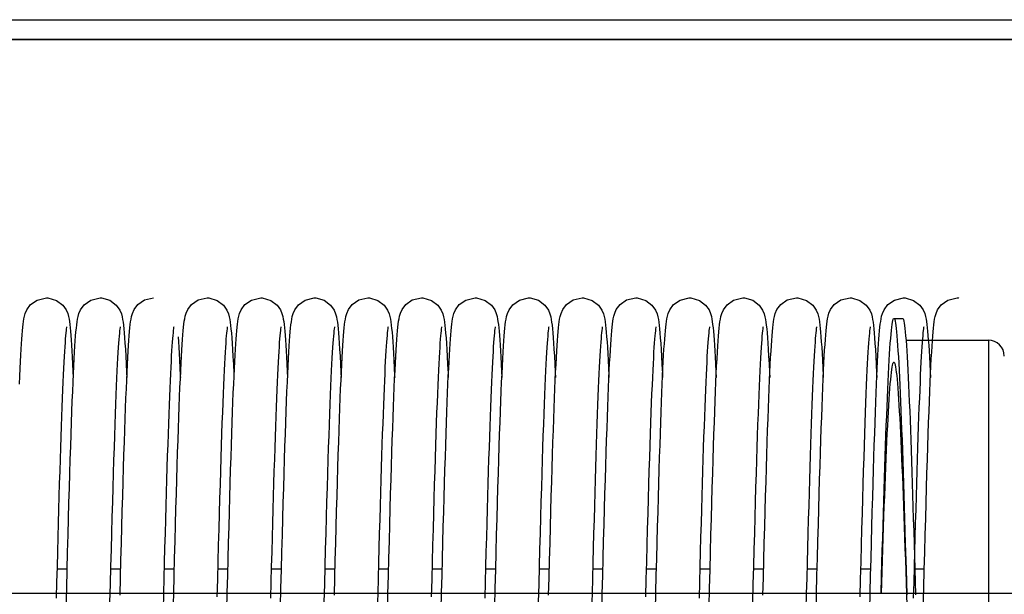
# Model space of a CAD drawing. Units: millimetres. Extents: x -343 to 246812, y -17236 to 97194.
# Drawn here: x 66551 to 66798, y -4686 to -4541 of the extents above; entities that cross this region are included whole.
import ezdxf

# ---------------------------------------------------------------- set-up
doc = ezdxf.new("R2010")
doc.units = ezdxf.units.MM
doc.header["$LTSCALE"] = 46.255
doc.layers.get('0').update_dxf_attribs({"linetype": 'CONTINUOUS'})

msp = doc.modelspace()

# ---------------------------------------------------------------- linework, layer by layer
for p, q in [((66265.554, -4541.244), (67550.573, -4541.244)), ((66452.579, -4541.244), (67064.407, -4541.244)), ((66281.054, -4546.244), (67550.573, -4546.244)), ((66452.579, -4546.244), (67050.157, -4546.244)), ((66769.854, -4616.244), (66772.054, -4616.244)), ((66772.894, -4621.744), (66793.554, -4621.744)), ((66793.554, -4621.744), (66793.554, -4780.744)), ((66772.71, -4672.791), (66772.893, -4679.181)), ((66774.91, -4672.791), (66775.093, -4679.181)), ((66772.723, -4676.849), (66772.911, -4682.585)), ((66766.64, -4685.369), (66766.763, -4680.987)), ((66772.893, -4679.181), (66773.076, -4685.707)), ((66775.093, -4679.181), (66775.276, -4685.707)), ((66772.911, -4682.585), (66773.1, -4688.443)), ((66773.001, -4685.369), (66333.625, -4685.369)), ((67081.507, -4685.369), (66452.579, -4685.369))]:
    msp.add_line(p, q)
at = {"color": 7, "linetype": 'Continuous'}
for p, q in [((69013.304, -4546.249), (65953.304, -4546.249)), ((66562.442, -4679.241), (66559.878, -4679.241)), ((66575.882, -4679.241), (66573.318, -4679.241)), ((66589.322, -4679.241), (66586.758, -4679.241)), ((66602.762, -4679.241), (66600.198, -4679.241)), ((66616.202, -4679.241), (66613.638, -4679.241)), ((66629.642, -4679.241), (66627.078, -4679.241)), ((66643.082, -4679.241), (66640.518, -4679.241)), ((66656.522, -4679.241), (66653.958, -4679.241)), ((66669.962, -4679.241), (66667.398, -4679.241)), ((66683.402, -4679.241), (66680.838, -4679.241)), ((66696.842, -4679.241), (66694.278, -4679.241)), ((66710.282, -4679.241), (66707.718, -4679.241)), ((66723.722, -4679.241), (66721.158, -4679.241)), ((66737.162, -4679.241), (66734.598, -4679.241)), ((66750.602, -4679.241), (66748.038, -4679.241)), ((66764.042, -4679.241), (66761.478, -4679.241)), ((66777.482, -4679.241), (66774.918, -4679.241))]:
    msp.add_line(p, q, dxfattribs=at)
for points in [[(66551.066, -4621.447), (66551.15, -4620.346), (66551.235, -4619.358), (66551.321, -4618.477), (66551.41, -4617.694), (66551.503, -4616.996), (66551.607, -4616.357), (66551.738, -4615.727), (66551.94, -4615.014), (66552.347, -4614.061), (66553.283, -4612.798), (66554.932, -4611.635), (66557.251, -4611.101)], [(66557.251, -4611.101), (66557.618, -4611.114), (66559.766, -4611.732), (66561.343, -4612.927), (66562.198, -4614.144), (66562.573, -4615.046), (66562.772, -4615.765), (66562.905, -4616.416), (66563.009, -4617.07), (66563.103, -4617.783), (66563.191, -4618.583), (66563.278, -4619.487), (66563.364, -4620.51), (66563.451, -4621.659)], [(66564.562, -4620.694), (66564.652, -4619.621), (66564.741, -4618.672), (66564.832, -4617.836), (66564.928, -4617.097), (66565.035, -4616.424), (66565.169, -4615.764), (66565.378, -4615.019), (66565.782, -4614.069), (66566.714, -4612.807), (66568.364, -4611.639), (66570.691, -4611.101)], [(66570.691, -4611.101), (66571.057, -4611.114), (66573.172, -4611.715), (66574.753, -4612.896), (66575.647, -4614.161), (66576.037, -4615.121), (66576.231, -4615.847), (66576.361, -4616.51), (66576.469, -4617.207), (66576.567, -4617.988), (66576.661, -4618.883), (66576.756, -4619.918), (66576.851, -4621.109)], [(66578.01, -4620.595), (66578.098, -4619.551), (66578.186, -4618.625), (66578.276, -4617.807), (66578.371, -4617.08), (66578.477, -4616.415), (66578.61, -4615.763), (66578.819, -4615.016), (66579.234, -4614.047), (66580.187, -4612.773), (66581.838, -4611.623), (66584.131, -4611.101)], [(66591.38, -4621.524), (66591.467, -4620.383), (66591.554, -4619.369), (66591.642, -4618.473), (66591.731, -4617.683), (66591.826, -4616.978), (66591.933, -4616.327), (66592.072, -4615.67), (66592.284, -4614.941), (66592.691, -4614.016), (66593.628, -4612.773), (66595.276, -4611.624), (66597.571, -4611.101)], [(66597.571, -4611.101), (66597.943, -4611.115), (66600.062, -4611.72), (66601.643, -4612.906), (66602.533, -4614.173), (66602.92, -4615.131), (66603.114, -4615.858), (66603.244, -4616.523), (66603.351, -4617.223), (66603.449, -4618.007), (66603.544, -4618.908), (66603.638, -4619.949), (66603.734, -4621.148)], [(66604.826, -4621.447), (66604.91, -4620.346), (66604.995, -4619.358), (66605.081, -4618.477), (66605.17, -4617.694), (66605.263, -4616.996), (66605.367, -4616.357), (66605.498, -4615.727), (66605.7, -4615.014), (66606.107, -4614.061), (66607.043, -4612.798), (66608.692, -4611.635), (66611.011, -4611.101)], [(66611.011, -4611.101), (66611.378, -4611.114), (66613.526, -4611.732), (66615.103, -4612.927), (66615.958, -4614.144), (66616.333, -4615.046), (66616.532, -4615.765), (66616.665, -4616.416), (66616.769, -4617.07), (66616.863, -4617.783), (66616.951, -4618.583), (66617.038, -4619.487), (66617.124, -4620.51), (66617.211, -4621.659)], [(66618.322, -4620.694), (66618.412, -4619.621), (66618.501, -4618.672), (66618.592, -4617.836), (66618.688, -4617.097), (66618.795, -4616.424), (66618.929, -4615.764), (66619.138, -4615.019), (66619.542, -4614.069), (66620.474, -4612.807), (66622.124, -4611.639), (66624.451, -4611.101)], [(66624.451, -4611.101), (66624.817, -4611.114), (66626.932, -4611.715), (66628.513, -4612.896), (66629.407, -4614.161), (66629.797, -4615.121), (66629.991, -4615.847), (66630.121, -4616.51), (66630.229, -4617.207), (66630.327, -4617.988), (66630.421, -4618.883), (66630.516, -4619.918), (66630.611, -4621.109)], [(66631.77, -4620.595), (66631.858, -4619.551), (66631.946, -4618.625), (66632.036, -4617.807), (66632.131, -4617.08), (66632.237, -4616.415), (66632.37, -4615.763), (66632.579, -4615.016), (66632.994, -4614.047), (66633.947, -4612.773), (66635.598, -4611.623), (66637.891, -4611.101)], [(66637.891, -4611.101), (66638.26, -4611.114), (66640.4, -4611.729), (66641.978, -4612.922), (66642.843, -4614.153), (66643.223, -4615.079), (66643.423, -4615.812), (66643.555, -4616.472), (66643.662, -4617.157), (66643.758, -4617.916), (66643.851, -4618.774), (66643.941, -4619.749), (66644.031, -4620.853)], [(66645.14, -4621.524), (66645.227, -4620.383), (66645.314, -4619.369), (66645.402, -4618.473), (66645.491, -4617.683), (66645.586, -4616.978), (66645.693, -4616.327), (66645.832, -4615.67), (66646.044, -4614.941), (66646.451, -4614.016), (66647.388, -4612.773), (66649.036, -4611.624), (66651.331, -4611.101)], [(66651.331, -4611.101), (66651.703, -4611.115), (66653.822, -4611.72), (66655.403, -4612.906), (66656.293, -4614.173), (66656.68, -4615.131), (66656.874, -4615.858), (66657.004, -4616.523), (66657.111, -4617.223), (66657.209, -4618.007), (66657.304, -4618.908), (66657.398, -4619.949), (66657.494, -4621.148)], [(66658.586, -4621.447), (66658.67, -4620.346), (66658.755, -4619.358), (66658.841, -4618.477), (66658.93, -4617.694), (66659.023, -4616.996), (66659.127, -4616.357), (66659.258, -4615.727), (66659.46, -4615.014), (66659.867, -4614.061), (66660.803, -4612.798), (66662.452, -4611.635), (66664.771, -4611.101)], [(66664.771, -4611.101), (66665.138, -4611.114), (66667.286, -4611.732), (66668.863, -4612.927), (66669.718, -4614.144), (66670.093, -4615.046), (66670.292, -4615.765), (66670.425, -4616.416), (66670.529, -4617.07), (66670.623, -4617.783), (66670.711, -4618.583), (66670.798, -4619.487), (66670.884, -4620.51), (66670.971, -4621.659)], [(66672.082, -4620.694), (66672.172, -4619.621), (66672.261, -4618.672), (66672.352, -4617.836), (66672.448, -4617.097), (66672.555, -4616.424), (66672.689, -4615.764), (66672.898, -4615.019), (66673.302, -4614.069), (66674.234, -4612.807), (66675.884, -4611.639), (66678.211, -4611.101)], [(66678.211, -4611.101), (66678.577, -4611.114), (66680.692, -4611.715), (66682.273, -4612.896), (66683.167, -4614.161), (66683.557, -4615.121), (66683.751, -4615.847), (66683.881, -4616.51), (66683.989, -4617.207), (66684.087, -4617.988), (66684.181, -4618.883), (66684.276, -4619.918), (66684.371, -4621.109)], [(66685.53, -4620.595), (66685.618, -4619.551), (66685.706, -4618.625), (66685.796, -4617.807), (66685.891, -4617.08), (66685.997, -4616.415), (66686.13, -4615.763), (66686.339, -4615.016), (66686.754, -4614.047), (66687.707, -4612.773), (66689.358, -4611.623), (66691.651, -4611.101)], [(66691.651, -4611.101), (66692.02, -4611.114), (66694.16, -4611.729), (66695.738, -4612.922), (66696.603, -4614.153), (66696.983, -4615.079), (66697.183, -4615.812), (66697.315, -4616.472), (66697.422, -4617.157), (66697.518, -4617.916), (66697.611, -4618.774), (66697.701, -4619.749), (66697.791, -4620.853)], [(66698.9, -4621.524), (66698.987, -4620.383), (66699.074, -4619.369), (66699.162, -4618.473), (66699.251, -4617.683), (66699.346, -4616.978), (66699.453, -4616.327), (66699.592, -4615.67), (66699.804, -4614.941), (66700.211, -4614.016), (66701.148, -4612.773), (66702.796, -4611.624), (66705.091, -4611.101)], [(66705.091, -4611.101), (66705.463, -4611.115), (66707.582, -4611.72), (66709.163, -4612.906), (66710.053, -4614.173), (66710.44, -4615.131), (66710.634, -4615.858), (66710.764, -4616.523), (66710.871, -4617.223), (66710.969, -4618.007), (66711.064, -4618.908), (66711.158, -4619.949), (66711.254, -4621.148)], [(66712.346, -4621.447), (66712.43, -4620.346), (66712.515, -4619.358), (66712.601, -4618.477), (66712.69, -4617.694), (66712.783, -4616.996), (66712.887, -4616.357), (66713.018, -4615.727), (66713.22, -4615.014), (66713.627, -4614.061), (66714.563, -4612.798), (66716.212, -4611.635), (66718.531, -4611.101)], [(66718.531, -4611.101), (66718.898, -4611.114), (66721.046, -4611.732), (66722.623, -4612.927), (66723.478, -4614.144), (66723.853, -4615.046), (66724.052, -4615.765), (66724.185, -4616.416), (66724.289, -4617.07), (66724.383, -4617.783), (66724.471, -4618.583), (66724.558, -4619.487), (66724.644, -4620.51), (66724.731, -4621.659)], [(66725.842, -4620.694), (66725.932, -4619.621), (66726.021, -4618.672), (66726.112, -4617.836), (66726.208, -4617.097), (66726.315, -4616.424), (66726.449, -4615.764), (66726.658, -4615.019), (66727.062, -4614.069), (66727.994, -4612.807), (66729.644, -4611.639), (66731.971, -4611.101)], [(66731.971, -4611.101), (66732.337, -4611.114), (66734.452, -4611.715), (66736.033, -4612.896), (66736.927, -4614.161), (66737.317, -4615.121), (66737.511, -4615.847), (66737.641, -4616.51), (66737.749, -4617.207), (66737.847, -4617.988), (66737.941, -4618.883), (66738.036, -4619.918), (66738.131, -4621.109)], [(66739.29, -4620.595), (66739.378, -4619.551), (66739.466, -4618.625), (66739.556, -4617.807), (66739.651, -4617.08), (66739.757, -4616.415), (66739.89, -4615.763), (66740.099, -4615.016), (66740.514, -4614.047), (66741.467, -4612.773), (66743.118, -4611.623), (66745.411, -4611.101)], [(66745.411, -4611.101), (66745.78, -4611.114), (66747.92, -4611.729), (66749.498, -4612.922), (66750.363, -4614.153), (66750.743, -4615.079), (66750.943, -4615.812), (66751.075, -4616.472), (66751.182, -4617.157), (66751.278, -4617.916), (66751.371, -4618.774), (66751.461, -4619.749), (66751.551, -4620.853)], [(66752.66, -4621.524), (66752.747, -4620.383), (66752.834, -4619.369), (66752.922, -4618.473), (66753.011, -4617.683), (66753.106, -4616.978), (66753.213, -4616.327), (66753.352, -4615.67), (66753.564, -4614.941), (66753.971, -4614.016), (66754.908, -4612.773), (66756.556, -4611.624), (66758.851, -4611.101)], [(66758.851, -4611.101), (66759.223, -4611.115), (66761.342, -4611.72), (66762.923, -4612.906), (66763.813, -4614.173), (66764.2, -4615.131), (66764.394, -4615.858), (66764.524, -4616.523), (66764.631, -4617.223), (66764.729, -4618.007), (66764.824, -4618.908), (66764.918, -4619.949), (66765.014, -4621.148)], [(66766.106, -4621.447), (66766.19, -4620.346), (66766.275, -4619.358), (66766.361, -4618.477), (66766.45, -4617.694), (66766.543, -4616.996), (66766.647, -4616.357), (66766.778, -4615.727), (66766.98, -4615.014), (66767.387, -4614.061), (66768.323, -4612.798), (66769.972, -4611.635), (66772.291, -4611.101)], [(66772.291, -4611.101), (66772.658, -4611.114), (66774.806, -4611.732), (66776.383, -4612.927), (66777.238, -4614.144), (66777.613, -4615.046), (66777.812, -4615.765), (66777.945, -4616.416), (66778.049, -4617.07), (66778.143, -4617.783), (66778.231, -4618.583), (66778.318, -4619.487), (66778.404, -4620.51), (66778.491, -4621.659)], [(66779.602, -4620.694), (66779.692, -4619.621), (66779.781, -4618.672), (66779.872, -4617.836), (66779.968, -4617.097), (66780.075, -4616.424), (66780.209, -4615.764), (66780.418, -4615.019), (66780.822, -4614.069), (66781.754, -4612.807), (66783.404, -4611.639), (66785.731, -4611.101)], [(66785.731, -4611.101), (66786.097, -4611.114), (66786.169, -4611.135)], [(66562.304, -4618.365), (66562.273, -4618.536), (66562.227, -4618.857), (66562.17, -4619.314), (66562.108, -4619.897), (66562.042, -4620.597), (66561.974, -4621.413), (66561.903, -4622.343), (66561.83, -4623.391), (66561.756, -4624.556), (66561.681, -4625.843), (66561.603, -4627.255), (66561.525, -4628.794), (66561.445, -4630.464), (66561.363, -4632.27), (66561.279, -4634.214), (66561.195, -4636.295), (66561.108, -4638.514), (66561.021, -4640.869), (66560.933, -4643.358), (66560.843, -4645.977), (66560.752, -4648.722), (66560.661, -4651.589), (66560.569, -4654.573), (66560.475, -4657.671), (66560.381, -4660.883), (66560.286, -4664.208), (66560.19, -4667.646), (66560.093, -4671.196), (66559.994, -4674.855), (66559.894, -4678.621), (66559.792, -4682.494), (66559.689, -4686.468)], [(66575.743, -4618.369), (66575.711, -4618.551), (66575.663, -4618.883), (66575.606, -4619.355), (66575.542, -4619.955), (66575.475, -4620.677), (66575.405, -4621.523), (66575.332, -4622.494), (66575.257, -4623.594), (66575.18, -4624.83), (66575.1, -4626.207), (66575.018, -4627.734), (66574.934, -4629.416), (66574.848, -4631.257), (66574.76, -4633.259), (66574.67, -4635.423), (66574.578, -4637.751), (66574.484, -4640.242), (66574.389, -4642.897), (66574.292, -4645.718), (66574.193, -4648.706), (66574.092, -4651.862), (66573.99, -4655.186), (66573.886, -4658.678), (66573.78, -4662.337), (66573.671, -4666.16), (66573.561, -4670.144), (66573.449, -4674.283), (66573.335, -4678.564), (66573.22, -4682.971), (66573.103, -4687.489)], [(66589.185, -4618.359), (66589.183, -4618.367), (66589.156, -4618.52), (66589.111, -4618.828), (66589.055, -4619.272), (66588.994, -4619.84), (66588.929, -4620.524), (66588.861, -4621.321), (66588.791, -4622.232), (66588.719, -4623.257), (66588.646, -4624.398), (66588.571, -4625.657), (66588.495, -4627.036), (66588.417, -4628.538), (66588.338, -4630.166), (66588.258, -4631.923), (66588.176, -4633.811), (66588.093, -4635.831), (66588.009, -4637.986), (66587.923, -4640.275), (66587.836, -4642.697), (66587.747, -4645.253), (66587.658, -4647.941), (66587.567, -4650.76), (66587.475, -4653.708), (66587.382, -4656.781), (66587.288, -4659.976), (66587.192, -4663.289), (66587.096, -4666.715), (66586.998, -4670.25), (66586.9, -4673.887), (66586.8, -4677.618), (66586.7, -4681.439), (66586.598, -4685.339), (66586.496, -4689.311)], [(66602.623, -4618.368), (66602.592, -4618.547), (66602.544, -4618.876), (66602.487, -4619.344), (66602.424, -4619.94), (66602.357, -4620.657), (66602.287, -4621.496), (66602.215, -4622.459), (66602.14, -4623.548), (66602.063, -4624.769), (66601.985, -4626.128), (66601.904, -4627.63), (66601.821, -4629.282), (66601.736, -4631.089), (66601.649, -4633.051), (66601.56, -4635.172), (66601.469, -4637.453), (66601.377, -4639.894), (66601.283, -4642.495), (66601.187, -4645.257), (66601.09, -4648.181), (66600.991, -4651.269), (66600.89, -4654.521), (66600.788, -4657.937), (66600.683, -4661.516), (66600.577, -4665.256), (66600.468, -4669.155), (66600.358, -4673.209), (66600.246, -4677.41), (66600.132, -4681.743), (66600.016, -4686.194)], [(66616.064, -4618.365), (66616.033, -4618.536), (66615.987, -4618.857), (66615.93, -4619.314), (66615.868, -4619.897), (66615.802, -4620.597), (66615.734, -4621.413), (66615.663, -4622.343), (66615.59, -4623.391), (66615.516, -4624.556), (66615.441, -4625.843), (66615.363, -4627.255), (66615.285, -4628.794), (66615.205, -4630.464), (66615.123, -4632.27), (66615.039, -4634.214), (66614.955, -4636.295), (66614.868, -4638.514), (66614.781, -4640.869), (66614.693, -4643.358), (66614.603, -4645.977), (66614.512, -4648.722), (66614.421, -4651.589), (66614.329, -4654.573), (66614.235, -4657.671), (66614.141, -4660.883), (66614.046, -4664.208), (66613.95, -4667.646), (66613.853, -4671.196), (66613.754, -4674.855), (66613.654, -4678.621), (66613.552, -4682.494), (66613.449, -4686.468)], [(66629.503, -4618.369), (66629.471, -4618.551), (66629.423, -4618.883), (66629.366, -4619.355), (66629.302, -4619.955), (66629.235, -4620.677), (66629.165, -4621.523), (66629.092, -4622.494), (66629.017, -4623.594), (66628.94, -4624.83), (66628.86, -4626.207), (66628.778, -4627.734), (66628.694, -4629.416), (66628.608, -4631.257), (66628.52, -4633.259), (66628.43, -4635.423), (66628.338, -4637.751), (66628.244, -4640.242), (66628.149, -4642.897), (66628.052, -4645.718), (66627.953, -4648.706), (66627.852, -4651.862), (66627.75, -4655.186), (66627.646, -4658.678), (66627.54, -4662.337), (66627.431, -4666.16), (66627.321, -4670.144), (66627.209, -4674.283), (66627.095, -4678.564), (66626.98, -4682.971), (66626.863, -4687.489)], [(66642.945, -4618.359), (66642.943, -4618.367), (66642.916, -4618.52), (66642.871, -4618.828), (66642.815, -4619.272), (66642.754, -4619.84), (66642.689, -4620.524), (66642.621, -4621.321), (66642.551, -4622.232), (66642.479, -4623.257), (66642.406, -4624.398), (66642.331, -4625.657), (66642.255, -4627.036), (66642.177, -4628.538), (66642.098, -4630.166), (66642.018, -4631.923), (66641.936, -4633.811), (66641.853, -4635.831), (66641.769, -4637.986), (66641.683, -4640.275), (66641.596, -4642.697), (66641.507, -4645.253), (66641.418, -4647.941), (66641.327, -4650.76), (66641.235, -4653.708), (66641.142, -4656.781), (66641.048, -4659.976), (66640.952, -4663.289), (66640.856, -4666.715), (66640.758, -4670.25), (66640.66, -4673.887), (66640.56, -4677.618), (66640.46, -4681.439), (66640.358, -4685.339), (66640.256, -4689.311)], [(66656.383, -4618.368), (66656.352, -4618.547), (66656.304, -4618.876), (66656.247, -4619.344), (66656.184, -4619.94), (66656.117, -4620.657), (66656.047, -4621.496), (66655.975, -4622.459), (66655.9, -4623.548), (66655.823, -4624.769), (66655.745, -4626.128), (66655.664, -4627.63), (66655.581, -4629.282), (66655.496, -4631.089), (66655.409, -4633.051), (66655.32, -4635.172), (66655.229, -4637.453), (66655.137, -4639.894), (66655.043, -4642.495), (66654.947, -4645.257), (66654.85, -4648.181), (66654.751, -4651.269), (66654.65, -4654.521), (66654.548, -4657.937), (66654.443, -4661.516), (66654.337, -4665.256), (66654.228, -4669.155), (66654.118, -4673.209), (66654.006, -4677.41), (66653.892, -4681.743), (66653.776, -4686.194)], [(66669.824, -4618.365), (66669.793, -4618.536), (66669.747, -4618.857), (66669.69, -4619.314), (66669.628, -4619.897), (66669.562, -4620.597), (66669.494, -4621.413), (66669.423, -4622.343), (66669.35, -4623.391), (66669.276, -4624.556), (66669.201, -4625.843), (66669.123, -4627.255), (66669.045, -4628.794), (66668.965, -4630.464), (66668.883, -4632.27), (66668.799, -4634.214), (66668.715, -4636.295), (66668.628, -4638.514), (66668.541, -4640.869), (66668.453, -4643.358), (66668.363, -4645.977), (66668.272, -4648.722), (66668.181, -4651.589), (66668.089, -4654.573), (66667.995, -4657.671), (66667.901, -4660.883), (66667.806, -4664.208), (66667.71, -4667.646), (66667.613, -4671.196), (66667.514, -4674.855), (66667.414, -4678.621), (66667.312, -4682.494), (66667.209, -4686.468)], [(66683.263, -4618.369), (66683.231, -4618.551), (66683.183, -4618.883), (66683.126, -4619.355), (66683.062, -4619.955), (66682.995, -4620.677), (66682.925, -4621.523), (66682.852, -4622.494), (66682.777, -4623.594), (66682.7, -4624.83), (66682.62, -4626.207), (66682.538, -4627.734), (66682.454, -4629.416), (66682.368, -4631.257), (66682.28, -4633.259), (66682.19, -4635.423), (66682.098, -4637.751), (66682.004, -4640.242), (66681.909, -4642.897), (66681.812, -4645.718), (66681.713, -4648.706), (66681.612, -4651.862), (66681.51, -4655.186), (66681.406, -4658.678), (66681.3, -4662.337), (66681.191, -4666.16), (66681.081, -4670.144), (66680.969, -4674.283), (66680.855, -4678.564), (66680.74, -4682.971), (66680.623, -4687.489)], [(66696.705, -4618.359), (66696.703, -4618.367), (66696.676, -4618.52), (66696.631, -4618.828), (66696.575, -4619.272), (66696.514, -4619.84), (66696.449, -4620.524), (66696.381, -4621.321), (66696.311, -4622.232), (66696.239, -4623.257), (66696.166, -4624.398), (66696.091, -4625.657), (66696.015, -4627.036), (66695.937, -4628.538), (66695.858, -4630.166), (66695.778, -4631.923), (66695.696, -4633.811), (66695.613, -4635.831), (66695.529, -4637.986), (66695.443, -4640.275), (66695.356, -4642.697), (66695.267, -4645.253), (66695.178, -4647.941), (66695.087, -4650.76), (66694.995, -4653.708), (66694.902, -4656.781), (66694.808, -4659.976), (66694.712, -4663.289), (66694.616, -4666.715), (66694.518, -4670.25), (66694.42, -4673.887), (66694.32, -4677.618), (66694.22, -4681.439), (66694.118, -4685.339), (66694.016, -4689.311)], [(66710.143, -4618.368), (66710.112, -4618.547), (66710.064, -4618.876), (66710.007, -4619.344), (66709.944, -4619.94), (66709.877, -4620.657), (66709.807, -4621.496), (66709.735, -4622.459), (66709.66, -4623.548), (66709.583, -4624.769), (66709.505, -4626.128), (66709.424, -4627.63), (66709.341, -4629.282), (66709.256, -4631.089), (66709.169, -4633.051), (66709.08, -4635.172), (66708.989, -4637.453), (66708.897, -4639.894), (66708.803, -4642.495), (66708.707, -4645.257), (66708.61, -4648.181), (66708.511, -4651.269), (66708.41, -4654.521), (66708.308, -4657.937), (66708.203, -4661.516), (66708.097, -4665.256), (66707.988, -4669.155), (66707.878, -4673.209), (66707.766, -4677.41), (66707.652, -4681.743), (66707.536, -4686.194)], [(66723.584, -4618.365), (66723.553, -4618.536), (66723.507, -4618.857), (66723.45, -4619.314), (66723.388, -4619.897), (66723.322, -4620.597), (66723.254, -4621.413), (66723.183, -4622.343), (66723.11, -4623.391), (66723.036, -4624.556), (66722.961, -4625.843), (66722.883, -4627.255), (66722.805, -4628.794), (66722.725, -4630.464), (66722.643, -4632.27), (66722.559, -4634.214), (66722.475, -4636.295), (66722.388, -4638.514), (66722.301, -4640.869), (66722.213, -4643.358), (66722.123, -4645.977), (66722.032, -4648.722), (66721.941, -4651.589), (66721.849, -4654.573), (66721.755, -4657.671), (66721.661, -4660.883), (66721.566, -4664.208), (66721.47, -4667.646), (66721.373, -4671.196), (66721.274, -4674.855), (66721.174, -4678.621), (66721.072, -4682.494), (66720.969, -4686.468)], [(66737.023, -4618.369), (66736.991, -4618.551), (66736.943, -4618.883), (66736.886, -4619.355), (66736.822, -4619.955), (66736.755, -4620.677), (66736.685, -4621.523), (66736.612, -4622.494), (66736.537, -4623.594), (66736.46, -4624.83), (66736.38, -4626.207), (66736.298, -4627.734), (66736.214, -4629.416), (66736.128, -4631.257), (66736.04, -4633.259), (66735.95, -4635.423), (66735.858, -4637.751), (66735.764, -4640.242), (66735.669, -4642.897), (66735.572, -4645.718), (66735.473, -4648.706), (66735.372, -4651.862), (66735.27, -4655.186), (66735.166, -4658.678), (66735.06, -4662.337), (66734.951, -4666.16), (66734.841, -4670.144), (66734.729, -4674.283), (66734.615, -4678.564), (66734.5, -4682.971), (66734.383, -4687.489)], [(66750.465, -4618.359), (66750.463, -4618.367), (66750.436, -4618.52), (66750.391, -4618.828), (66750.335, -4619.272), (66750.274, -4619.84), (66750.209, -4620.524), (66750.141, -4621.321), (66750.071, -4622.232), (66749.999, -4623.257), (66749.926, -4624.398), (66749.851, -4625.657), (66749.775, -4627.036), (66749.697, -4628.538), (66749.618, -4630.166), (66749.538, -4631.923), (66749.456, -4633.811), (66749.373, -4635.831), (66749.289, -4637.986), (66749.203, -4640.275), (66749.116, -4642.697), (66749.027, -4645.253), (66748.938, -4647.941), (66748.847, -4650.76), (66748.755, -4653.708), (66748.662, -4656.781), (66748.568, -4659.976), (66748.472, -4663.289), (66748.376, -4666.715), (66748.278, -4670.25), (66748.18, -4673.887), (66748.08, -4677.618), (66747.98, -4681.439), (66747.878, -4685.339), (66747.776, -4689.311)], [(66763.903, -4618.368), (66763.872, -4618.547), (66763.824, -4618.876), (66763.767, -4619.344), (66763.704, -4619.94), (66763.637, -4620.657), (66763.567, -4621.496), (66763.495, -4622.459), (66763.42, -4623.548), (66763.343, -4624.769), (66763.265, -4626.128), (66763.184, -4627.63), (66763.101, -4629.282), (66763.016, -4631.089), (66762.929, -4633.051), (66762.84, -4635.172), (66762.749, -4637.453), (66762.657, -4639.894), (66762.563, -4642.495), (66762.467, -4645.257), (66762.37, -4648.181), (66762.271, -4651.269), (66762.17, -4654.521), (66762.068, -4657.937), (66761.963, -4661.516), (66761.857, -4665.256), (66761.748, -4669.155), (66761.638, -4673.209), (66761.526, -4677.41), (66761.412, -4681.743), (66761.296, -4686.194)], [(66777.344, -4618.365), (66777.313, -4618.536), (66777.267, -4618.857), (66777.21, -4619.314), (66777.148, -4619.897), (66777.082, -4620.597), (66777.014, -4621.413), (66776.943, -4622.343), (66776.87, -4623.391), (66776.796, -4624.556), (66776.721, -4625.843), (66776.643, -4627.255), (66776.565, -4628.794), (66776.485, -4630.464), (66776.403, -4632.27), (66776.319, -4634.214), (66776.235, -4636.295), (66776.148, -4638.514), (66776.061, -4640.869), (66775.973, -4643.358), (66775.883, -4645.977), (66775.792, -4648.722), (66775.701, -4651.589), (66775.609, -4654.573), (66775.515, -4657.671), (66775.421, -4660.883), (66775.326, -4664.208), (66775.23, -4667.646), (66775.133, -4671.196), (66775.034, -4674.855), (66774.934, -4678.621), (66774.832, -4682.494), (66774.729, -4686.468)], [(66550.458, -4632.788), (66550.547, -4630.755), (66550.636, -4628.863), (66550.723, -4627.112), (66550.81, -4625.498), (66550.896, -4624.019), (66550.981, -4622.67), (66551.066, -4621.447)], [(66562.197, -4688.678), (66562.318, -4683.977), (66562.438, -4679.39), (66562.556, -4674.938), (66562.672, -4670.638), (66562.786, -4666.506), (66562.897, -4662.549), (66563.006, -4658.767), (66563.114, -4655.158), (66563.219, -4651.721), (66563.323, -4648.455), (66563.425, -4645.357), (66563.526, -4642.424), (66563.626, -4639.655), (66563.724, -4637.045), (66563.822, -4634.595), (66563.918, -4632.306), (66564.014, -4630.179), (66564.108, -4628.211), (66564.201, -4626.403), (66564.292, -4624.752), (66564.383, -4623.253), (66564.473, -4621.903), (66564.562, -4620.694)], [(66563.451, -4621.659), (66563.538, -4622.942), (66563.627, -4624.368), (66563.716, -4625.94), (66563.807, -4627.665), (66563.898, -4629.546), (66563.971, -4631.131)], [(66575.711, -4685.791), (66575.828, -4681.292), (66575.943, -4676.924), (66576.056, -4672.694), (66576.167, -4668.609), (66576.277, -4664.673), (66576.385, -4660.89), (66576.491, -4657.262), (66576.595, -4653.793), (66576.698, -4650.482), (66576.8, -4647.331), (66576.9, -4644.34), (66576.999, -4641.508), (66577.096, -4638.835), (66577.193, -4636.32), (66577.288, -4633.964), (66577.382, -4631.765), (66577.475, -4629.723), (66577.566, -4627.835), (66577.657, -4626.1), (66577.746, -4624.512), (66577.835, -4623.069), (66577.923, -4621.765), (66578.01, -4620.595)], [(66576.851, -4621.109), (66576.947, -4622.473), (66577.046, -4624.02), (66577.146, -4625.76), (66577.248, -4627.702), (66577.353, -4629.854), (66577.411, -4631.135)], [(66589.041, -4690.062), (66589.161, -4685.401), (66589.28, -4680.85), (66589.396, -4676.427), (66589.511, -4672.151), (66589.623, -4668.038), (66589.733, -4664.091), (66589.841, -4660.311), (66589.947, -4656.698), (66590.052, -4653.25), (66590.155, -4649.966), (66590.256, -4646.844), (66590.356, -4643.881), (66590.454, -4641.074), (66590.552, -4638.422), (66590.648, -4635.925), (66590.744, -4633.584), (66590.838, -4631.4), (66590.931, -4629.373), (66591.023, -4627.502), (66591.114, -4625.786), (66591.204, -4624.22), (66591.292, -4622.801), (66591.38, -4621.524)], [(66590.271, -4620.853), (66590.362, -4622.098), (66590.453, -4623.491), (66590.546, -4625.04), (66590.639, -4626.751), (66590.734, -4628.629), (66590.831, -4630.678), (66590.851, -4631.127)], [(66602.495, -4689.527), (66602.609, -4685.102), (66602.721, -4680.791), (66602.832, -4676.601), (66602.94, -4672.54), (66603.047, -4668.612), (66603.153, -4664.823), (66603.256, -4661.175), (66603.359, -4657.672), (66603.459, -4654.316), (66603.558, -4651.108), (66603.656, -4648.048), (66603.753, -4645.136), (66603.848, -4642.373), (66603.942, -4639.758), (66604.035, -4637.289), (66604.127, -4634.966), (66604.218, -4632.788), (66604.307, -4630.755), (66604.396, -4628.863), (66604.483, -4627.112), (66604.57, -4625.498), (66604.656, -4624.019), (66604.741, -4622.67), (66604.826, -4621.447)], [(66603.734, -4621.148), (66603.831, -4622.522), (66603.93, -4624.083), (66604.031, -4625.842), (66604.134, -4627.806), (66604.239, -4629.982), (66604.29, -4631.133)], [(66615.957, -4688.678), (66616.078, -4683.977), (66616.198, -4679.39), (66616.316, -4674.938), (66616.432, -4670.638), (66616.546, -4666.506), (66616.657, -4662.549), (66616.766, -4658.767), (66616.874, -4655.158), (66616.979, -4651.721), (66617.083, -4648.455), (66617.185, -4645.357), (66617.286, -4642.424), (66617.386, -4639.655), (66617.484, -4637.045), (66617.582, -4634.595), (66617.678, -4632.306), (66617.774, -4630.179), (66617.868, -4628.211), (66617.961, -4626.403), (66618.052, -4624.752), (66618.143, -4623.253), (66618.233, -4621.903), (66618.322, -4620.694)], [(66617.211, -4621.659), (66617.298, -4622.942), (66617.387, -4624.368), (66617.476, -4625.94), (66617.567, -4627.665), (66617.658, -4629.546), (66617.731, -4631.131)], [(66629.471, -4685.791), (66629.588, -4681.292), (66629.703, -4676.924), (66629.816, -4672.694), (66629.927, -4668.609), (66630.037, -4664.673), (66630.145, -4660.89), (66630.251, -4657.262), (66630.355, -4653.793), (66630.458, -4650.482), (66630.56, -4647.331), (66630.66, -4644.34), (66630.759, -4641.508), (66630.856, -4638.835), (66630.953, -4636.32), (66631.048, -4633.964), (66631.142, -4631.765), (66631.235, -4629.723), (66631.326, -4627.835), (66631.417, -4626.1), (66631.506, -4624.512), (66631.595, -4623.069), (66631.683, -4621.765), (66631.77, -4620.595)], [(66630.611, -4621.109), (66630.707, -4622.473), (66630.806, -4624.02), (66630.906, -4625.76), (66631.008, -4627.702), (66631.113, -4629.854), (66631.171, -4631.135)], [(66642.801, -4690.062), (66642.921, -4685.401), (66643.04, -4680.85), (66643.156, -4676.427), (66643.271, -4672.151), (66643.383, -4668.038), (66643.493, -4664.091), (66643.601, -4660.311), (66643.707, -4656.698), (66643.812, -4653.25), (66643.915, -4649.966), (66644.016, -4646.844), (66644.116, -4643.881), (66644.214, -4641.074), (66644.312, -4638.422), (66644.408, -4635.925), (66644.504, -4633.584), (66644.598, -4631.4), (66644.691, -4629.373), (66644.783, -4627.502), (66644.874, -4625.786), (66644.964, -4624.22), (66645.052, -4622.801), (66645.14, -4621.524)], [(66644.031, -4620.853), (66644.122, -4622.098), (66644.213, -4623.491), (66644.306, -4625.04), (66644.399, -4626.751), (66644.494, -4628.629), (66644.591, -4630.678), (66644.611, -4631.127)], [(66656.255, -4689.527), (66656.369, -4685.102), (66656.481, -4680.791), (66656.592, -4676.601), (66656.7, -4672.54), (66656.807, -4668.612), (66656.913, -4664.823), (66657.016, -4661.175), (66657.119, -4657.672), (66657.219, -4654.316), (66657.318, -4651.108), (66657.416, -4648.048), (66657.513, -4645.136), (66657.608, -4642.373), (66657.702, -4639.758), (66657.795, -4637.289), (66657.887, -4634.966), (66657.978, -4632.788), (66658.067, -4630.755), (66658.156, -4628.863), (66658.243, -4627.112), (66658.33, -4625.498), (66658.416, -4624.019), (66658.501, -4622.67), (66658.586, -4621.447)], [(66657.494, -4621.148), (66657.591, -4622.522), (66657.69, -4624.083), (66657.791, -4625.842), (66657.894, -4627.806), (66657.999, -4629.982), (66658.05, -4631.133)], [(66669.717, -4688.678), (66669.838, -4683.977), (66669.958, -4679.39), (66670.076, -4674.938), (66670.192, -4670.638), (66670.306, -4666.506), (66670.417, -4662.549), (66670.526, -4658.767), (66670.634, -4655.158), (66670.739, -4651.721), (66670.843, -4648.455), (66670.945, -4645.357), (66671.046, -4642.424), (66671.146, -4639.655), (66671.244, -4637.045), (66671.342, -4634.595), (66671.438, -4632.306), (66671.534, -4630.179), (66671.628, -4628.211), (66671.721, -4626.403), (66671.812, -4624.752), (66671.903, -4623.253), (66671.993, -4621.903), (66672.082, -4620.694)], [(66670.971, -4621.659), (66671.058, -4622.942), (66671.147, -4624.368), (66671.236, -4625.94), (66671.327, -4627.665), (66671.418, -4629.546), (66671.491, -4631.131)], [(66683.231, -4685.791), (66683.348, -4681.292), (66683.463, -4676.924), (66683.576, -4672.694), (66683.687, -4668.609), (66683.797, -4664.673), (66683.905, -4660.89), (66684.011, -4657.262), (66684.115, -4653.793), (66684.218, -4650.482), (66684.32, -4647.331), (66684.42, -4644.34), (66684.519, -4641.508), (66684.616, -4638.835), (66684.713, -4636.32), (66684.808, -4633.964), (66684.902, -4631.765), (66684.995, -4629.723), (66685.086, -4627.835), (66685.177, -4626.1), (66685.266, -4624.512), (66685.355, -4623.069), (66685.443, -4621.765), (66685.53, -4620.595)], [(66684.371, -4621.109), (66684.467, -4622.473), (66684.566, -4624.02), (66684.666, -4625.76), (66684.768, -4627.702), (66684.873, -4629.854), (66684.931, -4631.135)], [(66696.561, -4690.062), (66696.681, -4685.401), (66696.8, -4680.85), (66696.916, -4676.427), (66697.031, -4672.151), (66697.143, -4668.038), (66697.253, -4664.091), (66697.361, -4660.311), (66697.467, -4656.698), (66697.572, -4653.25), (66697.675, -4649.966), (66697.776, -4646.844), (66697.876, -4643.881), (66697.974, -4641.074), (66698.072, -4638.422), (66698.168, -4635.925), (66698.264, -4633.584), (66698.358, -4631.4), (66698.451, -4629.373), (66698.543, -4627.502), (66698.634, -4625.786), (66698.724, -4624.22), (66698.812, -4622.801), (66698.9, -4621.524)], [(66697.791, -4620.853), (66697.882, -4622.098), (66697.973, -4623.491), (66698.066, -4625.04), (66698.159, -4626.751), (66698.254, -4628.629), (66698.351, -4630.678), (66698.371, -4631.127)], [(66710.015, -4689.527), (66710.129, -4685.102), (66710.241, -4680.791), (66710.352, -4676.601), (66710.46, -4672.54), (66710.567, -4668.612), (66710.673, -4664.823), (66710.776, -4661.175), (66710.879, -4657.672), (66710.979, -4654.316), (66711.078, -4651.108), (66711.176, -4648.048), (66711.273, -4645.136), (66711.368, -4642.373), (66711.462, -4639.758), (66711.555, -4637.289), (66711.647, -4634.966), (66711.738, -4632.788), (66711.827, -4630.755), (66711.916, -4628.863), (66712.003, -4627.112), (66712.09, -4625.498), (66712.176, -4624.019), (66712.261, -4622.67), (66712.346, -4621.447)], [(66711.254, -4621.148), (66711.351, -4622.522), (66711.45, -4624.083), (66711.551, -4625.842), (66711.654, -4627.806), (66711.759, -4629.982), (66711.81, -4631.133)], [(66723.477, -4688.678), (66723.598, -4683.977), (66723.718, -4679.39), (66723.836, -4674.938), (66723.952, -4670.638), (66724.066, -4666.506), (66724.177, -4662.549), (66724.286, -4658.767), (66724.394, -4655.158), (66724.499, -4651.721), (66724.603, -4648.455), (66724.705, -4645.357), (66724.806, -4642.424), (66724.906, -4639.655), (66725.004, -4637.045), (66725.102, -4634.595), (66725.198, -4632.306), (66725.294, -4630.179), (66725.388, -4628.211), (66725.481, -4626.403), (66725.572, -4624.752), (66725.663, -4623.253), (66725.753, -4621.903), (66725.842, -4620.694)], [(66724.731, -4621.659), (66724.818, -4622.942), (66724.907, -4624.368), (66724.996, -4625.94), (66725.087, -4627.665), (66725.178, -4629.546), (66725.251, -4631.131)], [(66736.991, -4685.791), (66737.108, -4681.292), (66737.223, -4676.924), (66737.336, -4672.694), (66737.447, -4668.609), (66737.557, -4664.673), (66737.665, -4660.89), (66737.771, -4657.262), (66737.875, -4653.793), (66737.978, -4650.482), (66738.08, -4647.331), (66738.18, -4644.34), (66738.279, -4641.508), (66738.376, -4638.835), (66738.473, -4636.32), (66738.568, -4633.964), (66738.662, -4631.765), (66738.755, -4629.723), (66738.846, -4627.835), (66738.937, -4626.1), (66739.026, -4624.512), (66739.115, -4623.069), (66739.203, -4621.765), (66739.29, -4620.595)], [(66738.131, -4621.109), (66738.227, -4622.473), (66738.326, -4624.02), (66738.426, -4625.76), (66738.528, -4627.702), (66738.633, -4629.854), (66738.691, -4631.135)], [(66750.321, -4690.062), (66750.441, -4685.401), (66750.56, -4680.85), (66750.676, -4676.427), (66750.791, -4672.151), (66750.903, -4668.038), (66751.013, -4664.091), (66751.121, -4660.311), (66751.227, -4656.698), (66751.332, -4653.25), (66751.435, -4649.966), (66751.536, -4646.844), (66751.636, -4643.881), (66751.734, -4641.074), (66751.832, -4638.422), (66751.928, -4635.925), (66752.024, -4633.584), (66752.118, -4631.4), (66752.211, -4629.373), (66752.303, -4627.502), (66752.394, -4625.786), (66752.484, -4624.22), (66752.572, -4622.801), (66752.66, -4621.524)], [(66751.551, -4620.853), (66751.642, -4622.098), (66751.733, -4623.491), (66751.826, -4625.04), (66751.919, -4626.751), (66752.014, -4628.629), (66752.111, -4630.678), (66752.131, -4631.127)], [(66763.775, -4689.527), (66763.889, -4685.102), (66764.001, -4680.791), (66764.112, -4676.601), (66764.22, -4672.54), (66764.327, -4668.612), (66764.433, -4664.823), (66764.536, -4661.175), (66764.639, -4657.672), (66764.739, -4654.316), (66764.838, -4651.108), (66764.936, -4648.048), (66765.033, -4645.136), (66765.128, -4642.373), (66765.222, -4639.758), (66765.315, -4637.289), (66765.407, -4634.966), (66765.498, -4632.788), (66765.587, -4630.755), (66765.676, -4628.863), (66765.763, -4627.112), (66765.85, -4625.498), (66765.936, -4624.019), (66766.021, -4622.67), (66766.106, -4621.447)], [(66765.014, -4621.148), (66765.111, -4622.522), (66765.21, -4624.083), (66765.311, -4625.842), (66765.414, -4627.806), (66765.519, -4629.982), (66765.57, -4631.133)], [(66777.237, -4688.678), (66777.358, -4683.977), (66777.478, -4679.39), (66777.596, -4674.938), (66777.712, -4670.638), (66777.826, -4666.506), (66777.937, -4662.549), (66778.046, -4658.767), (66778.154, -4655.158), (66778.259, -4651.721), (66778.363, -4648.455), (66778.465, -4645.357), (66778.566, -4642.424), (66778.666, -4639.655), (66778.764, -4637.045), (66778.862, -4634.595), (66778.958, -4632.306), (66779.054, -4630.179), (66779.148, -4628.211), (66779.241, -4626.403), (66779.332, -4624.752), (66779.423, -4623.253), (66779.513, -4621.903), (66779.602, -4620.694)], [(66778.491, -4621.659), (66778.578, -4622.942), (66778.667, -4624.368), (66778.756, -4625.94), (66778.847, -4627.665), (66778.938, -4629.546), (66779.011, -4631.131)]]:
    msp.add_lwpolyline(points, dxfattribs=at)
for points in [[(66766.763, -4680.987), (66766.946, -4674.555), (66767.037, -4671.398), (66767.129, -4668.288), (66767.22, -4665.229), (66767.312, -4662.226), (66767.403, -4659.283), (66767.495, -4656.405), (66767.586, -4653.597), (66767.678, -4650.863), (66767.769, -4648.207), (66767.861, -4645.633), (66767.952, -4643.145), (66768.044, -4640.748), (66768.135, -4638.444), (66768.227, -4636.238), (66768.318, -4634.132), (66768.41, -4632.13), (66768.501, -4630.236), (66768.593, -4628.452), (66768.684, -4626.78), (66768.776, -4625.224), (66768.867, -4623.786), (66768.959, -4622.468), (66769.05, -4621.272), (66769.142, -4620.2), (66769.233, -4619.254), (66769.325, -4618.435), (66769.416, -4617.744), (66769.508, -4617.183), (66769.599, -4616.752), (66769.691, -4616.452), (66769.782, -4616.284), (66769.854, -4616.244)], [(66769.854, -4616.244), (66769.874, -4616.247), (66769.965, -4616.342), (66770.057, -4616.569), (66770.148, -4616.927), (66770.24, -4617.415), (66770.331, -4618.034), (66770.423, -4618.782), (66770.514, -4619.657), (66770.606, -4620.659), (66770.697, -4621.787), (66770.789, -4623.037), (66770.88, -4624.408), (66770.972, -4625.899), (66771.063, -4627.506), (66771.155, -4629.228), (66771.246, -4631.061), (66771.338, -4633.004), (66771.429, -4635.052), (66771.521, -4637.202), (66771.612, -4639.452), (66771.704, -4641.798), (66771.795, -4644.236), (66771.887, -4646.763), (66771.978, -4649.373), (66772.07, -4652.065), (66772.161, -4654.832), (66772.253, -4657.672), (66772.344, -4660.579), (66772.436, -4663.549), (66772.527, -4666.577), (66772.619, -4669.659), (66772.71, -4672.791)], [(66772.054, -4616.244), (66772.074, -4616.247), (66772.165, -4616.342), (66772.257, -4616.569), (66772.348, -4616.927), (66772.44, -4617.415), (66772.531, -4618.034), (66772.623, -4618.782), (66772.714, -4619.657), (66772.806, -4620.659), (66772.897, -4621.787), (66772.989, -4623.037), (66773.08, -4624.408), (66773.172, -4625.899), (66773.263, -4627.506), (66773.355, -4629.228), (66773.446, -4631.061), (66773.538, -4633.004), (66773.629, -4635.052), (66773.721, -4637.202), (66773.812, -4639.452), (66773.904, -4641.798), (66773.995, -4644.236), (66774.087, -4646.763), (66774.178, -4649.373), (66774.27, -4652.065), (66774.361, -4654.832), (66774.453, -4657.672), (66774.544, -4660.579), (66774.636, -4663.549), (66774.727, -4666.577), (66774.819, -4669.659), (66774.91, -4672.791)], [(66766.706, -4685.369), (66766.885, -4679.853), (66766.979, -4677.001), (66767.073, -4674.188), (66767.167, -4671.42), (66767.262, -4668.701), (66767.356, -4666.035), (66767.45, -4663.428), (66767.544, -4660.882), (66767.638, -4658.402), (66767.732, -4655.993), (66767.827, -4653.658), (66767.921, -4651.401), (66768.015, -4649.226), (66768.109, -4647.137), (66768.203, -4645.136), (66768.297, -4643.228), (66768.392, -4641.414), (66768.486, -4639.699), (66768.58, -4638.085), (66768.674, -4636.575), (66768.768, -4635.171), (66768.862, -4633.875), (66768.957, -4632.69), (66769.051, -4631.617), (66769.145, -4630.659), (66769.239, -4629.817), (66769.333, -4629.092), (66769.427, -4628.485), (66769.521, -4627.998), (66769.616, -4627.631), (66769.71, -4627.385), (66769.804, -4627.261), (66769.854, -4627.244)], [(66769.854, -4627.244), (66769.898, -4627.257), (66769.992, -4627.375), (66770.086, -4627.615), (66770.181, -4627.975), (66770.275, -4628.456), (66770.369, -4629.056), (66770.463, -4629.775), (66770.557, -4630.611), (66770.651, -4631.563), (66770.746, -4632.629), (66770.84, -4633.808), (66770.934, -4635.098), (66771.028, -4636.497), (66771.122, -4638.001), (66771.216, -4639.61), (66771.311, -4641.32), (66771.405, -4643.128), (66771.499, -4645.031), (66771.593, -4647.027), (66771.687, -4649.112), (66771.781, -4651.282), (66771.875, -4653.535), (66771.97, -4655.866), (66772.064, -4658.271), (66772.158, -4660.747), (66772.252, -4663.289), (66772.346, -4665.894), (66772.44, -4668.557), (66772.535, -4671.273), (66772.629, -4674.038), (66772.723, -4676.849)]]:
    msp.add_lwpolyline(points)
msp.add_arc((66793.554, -4625.744), 4, 0, 90)

doc.saveas('drawing.dxf')
